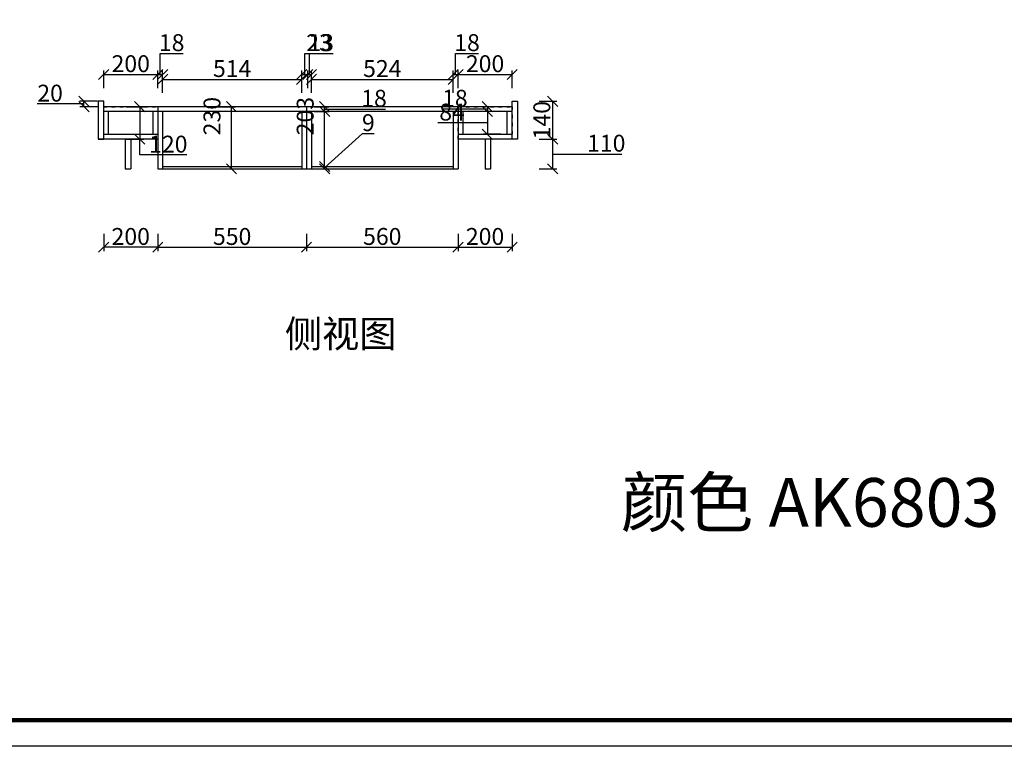
# Model space of a CAD drawing. Units: millimetres. Extents: x 144057 to 163395, y -270859 to -265674.
# Drawn here: x 148468 to 152108, y -270859 to -268173 of the extents above; entities that cross this region are included whole.
import ezdxf

# ---------------------------------------------------------------- set-up
doc = ezdxf.new("R2010")
doc.units = ezdxf.units.MM
doc.header["$PDMODE"] = 35
doc.linetypes.add('ACAD_ISO03W100', pattern=[30, 12, -18])
doc.styles.get("Standard").update_dxf_attribs({"font": 'txt', "bigfont": 'gbcbig.shx'})
doc.dimstyles.new('ISO-25', dxfattribs={"dimtxt": 62.5, "dimasz": 37.5, "dimexe": 15, "dimexo": 10, "dimtad": 0, "dimtih": 1, "dimtoh": 1, "dimdec": 0, "dimtxsty": 'Standard', "dimblk": 'OBLIQUE', "dimcen": 2.5, "dimclrd": 3, "dimclre": 3, "dimadec": 0, "dimazin": 0, "dimtfac": 1, "dimtdec": 0, "dimtix": 1, "dimtmove": 0, "dimatfit": 3, "dimfxl": 50, "dimfxlon": 1, "dimarcsym": 0})

# ---------------------------------------------------------------- blocks, each defined once
blk = doc.blocks.new('_Oblique')
at = {"color": 0, "linetype": 'ByBlock', "lineweight": -2}
blk.add_line((-0.5, -0.5), (0.5, 0.5), dxfattribs=at)
blk = doc.blocks.new('*D10')
at = {"color": 8, "lineweight": -2, "transparency": 16777216}
for p, q in [((148778.7, -268425.9), (148778.7, -268360.9)), ((148778.7, -268375.9), (148978.7, -268375.9)), ((148978.7, -268425.9), (148978.7, -268360.9))]:
    blk.add_line(p, q, dxfattribs=at)
at = {"layer": 'Defpoints', "color": 0, "transparency": 16777216}
for p in [(148978.7, -268375.9), (148978.7, -268494.8), (148778.7, -268614.8)]:
    blk.add_point(p, dxfattribs=at)
at = {"color": 8, "lineweight": -2, "transparency": 16777216, "xscale": 37.5, "yscale": 37.5, "zscale": 37.5, "rotation": 180}
blk.add_blockref('_Oblique', (148778.7, -268375.9), dxfattribs=at)
at = {"color": 8, "lineweight": -2, "transparency": 16777216, "xscale": 37.5, "yscale": 37.5, "zscale": 37.5}
blk.add_blockref('_Oblique', (148978.7, -268375.9), dxfattribs=at)
at = {"transparency": 16777216, "insert": (148878.7, -268344), "char_height": 62.5, "attachment_point": 5}
blk.add_mtext('200', dxfattribs=at)
blk = doc.blocks.new('*D11')
at = {"color": 8, "lineweight": -2, "transparency": 16777216}
for p, q in [((148987.7, -268375.9), (148987.7, -268298.1)), ((148987.7, -268298.1), (149072.3, -268298.1)), ((148978.7, -268425.9), (148978.7, -268360.9)), ((148978.7, -268375.9), (148996.7, -268375.9)), ((148996.7, -268425.9), (148996.7, -268360.9))]:
    blk.add_line(p, q, dxfattribs=at)
at = {"layer": 'Defpoints', "color": 0, "transparency": 16777216}
for p in [(148996.7, -268375.9), (148978.7, -268494.8), (148996.7, -268512.8)]:
    blk.add_point(p, dxfattribs=at)
at = {"color": 8, "lineweight": -2, "transparency": 16777216, "xscale": 37.5, "yscale": 37.5, "zscale": 37.5, "rotation": 180}
blk.add_blockref('_Oblique', (148978.7, -268375.9), dxfattribs=at)
at = {"color": 8, "lineweight": -2, "transparency": 16777216, "xscale": 37.5, "yscale": 37.5, "zscale": 37.5}
blk.add_blockref('_Oblique', (148996.7, -268375.9), dxfattribs=at)
at = {"transparency": 16777216, "insert": (149030, -268266.2), "char_height": 62.5, "attachment_point": 5}
blk.add_mtext('18', dxfattribs=at)
blk = doc.blocks.new('*D12')
at = {"color": 8, "lineweight": -2, "transparency": 16777216}
for p, q in [((148996.7, -268443.9), (148996.7, -268378.9)), ((148996.7, -268393.9), (149510.7, -268393.9)), ((149510.7, -268443.9), (149510.7, -268378.9))]:
    blk.add_line(p, q, dxfattribs=at)
at = {"layer": 'Defpoints', "color": 0, "transparency": 16777216}
for p in [(149510.7, -268393.9), (148996.7, -268512.8), (149510.7, -268512.8)]:
    blk.add_point(p, dxfattribs=at)
at = {"color": 8, "lineweight": -2, "transparency": 16777216, "xscale": 37.5, "yscale": 37.5, "zscale": 37.5, "rotation": 180}
blk.add_blockref('_Oblique', (148996.7, -268393.9), dxfattribs=at)
at = {"color": 8, "lineweight": -2, "transparency": 16777216, "xscale": 37.5, "yscale": 37.5, "zscale": 37.5}
blk.add_blockref('_Oblique', (149510.7, -268393.9), dxfattribs=at)
at = {"transparency": 16777216, "insert": (149253.7, -268362), "char_height": 62.5, "attachment_point": 5}
blk.add_mtext('514', dxfattribs=at)
blk = doc.blocks.new('*D13')
at = {"color": 8, "lineweight": -2, "transparency": 16777216}
for p, q in [((149522.2, -268375.9), (149522.2, -268298.1)), ((149522.2, -268298.1), (149627.6, -268298.1)), ((149510.7, -268425.9), (149510.7, -268360.9)), ((149510.7, -268375.9), (149533.7, -268375.9)), ((149533.7, -268425.9), (149533.7, -268360.9))]:
    blk.add_line(p, q, dxfattribs=at)
at = {"layer": 'Defpoints', "color": 0, "transparency": 16777216}
for p in [(149533.7, -268375.9), (149533.7, -268494.8), (149510.7, -268512.8)]:
    blk.add_point(p, dxfattribs=at)
at = {"color": 8, "lineweight": -2, "transparency": 16777216, "xscale": 37.5, "yscale": 37.5, "zscale": 37.5, "rotation": 180}
blk.add_blockref('_Oblique', (149510.7, -268375.9), dxfattribs=at)
at = {"color": 8, "lineweight": -2, "transparency": 16777216, "xscale": 37.5, "yscale": 37.5, "zscale": 37.5}
blk.add_blockref('_Oblique', (149533.7, -268375.9), dxfattribs=at)
at = {"transparency": 16777216, "insert": (149574.9, -268266.2), "char_height": 62.5, "attachment_point": 5}
blk.add_mtext('23', dxfattribs=at)
blk = doc.blocks.new('*D14')
at = {"color": 8, "lineweight": -2, "transparency": 16777216}
for p, q in [((149540.2, -268375.9), (149540.2, -268298.1)), ((149540.2, -268298.1), (149624.8, -268298.1)), ((149533.7, -268425.9), (149533.7, -268360.9)), ((149533.7, -268375.9), (149546.7, -268375.9)), ((149546.7, -268425.9), (149546.7, -268360.9))]:
    blk.add_line(p, q, dxfattribs=at)
at = {"layer": 'Defpoints', "color": 0, "transparency": 16777216}
for p in [(149546.7, -268375.9), (149533.7, -268494.8), (149546.7, -268512.8)]:
    blk.add_point(p, dxfattribs=at)
at = {"color": 8, "lineweight": -2, "transparency": 16777216, "xscale": 37.5, "yscale": 37.5, "zscale": 37.5, "rotation": 180}
blk.add_blockref('_Oblique', (149533.7, -268375.9), dxfattribs=at)
at = {"color": 8, "lineweight": -2, "transparency": 16777216, "xscale": 37.5, "yscale": 37.5, "zscale": 37.5}
blk.add_blockref('_Oblique', (149546.7, -268375.9), dxfattribs=at)
at = {"transparency": 16777216, "insert": (149582.5, -268266.2), "char_height": 62.5, "attachment_point": 5}
blk.add_mtext('13', dxfattribs=at)
blk = doc.blocks.new('*D15')
at = {"color": 8, "lineweight": -2, "transparency": 16777216}
for p, q in [((149546.7, -268443.9), (149546.7, -268378.9)), ((149546.7, -268393.9), (150070.7, -268393.9)), ((150070.7, -268443.9), (150070.7, -268378.9))]:
    blk.add_line(p, q, dxfattribs=at)
at = {"layer": 'Defpoints', "color": 0, "transparency": 16777216}
for p in [(150070.7, -268393.9), (149546.7, -268512.8), (150070.7, -268512.8)]:
    blk.add_point(p, dxfattribs=at)
at = {"color": 8, "lineweight": -2, "transparency": 16777216, "xscale": 37.5, "yscale": 37.5, "zscale": 37.5, "rotation": 180}
blk.add_blockref('_Oblique', (149546.7, -268393.9), dxfattribs=at)
at = {"color": 8, "lineweight": -2, "transparency": 16777216, "xscale": 37.5, "yscale": 37.5, "zscale": 37.5}
blk.add_blockref('_Oblique', (150070.7, -268393.9), dxfattribs=at)
at = {"transparency": 16777216, "insert": (149808.7, -268362), "char_height": 62.5, "attachment_point": 5}
blk.add_mtext('524', dxfattribs=at)
blk = doc.blocks.new('*D16')
at = {"color": 8, "lineweight": -2, "transparency": 16777216}
for p, q in [((150079.7, -268375.9), (150079.7, -268298.1)), ((150079.7, -268298.1), (150164.3, -268298.1)), ((150070.7, -268425.9), (150070.7, -268360.9)), ((150070.7, -268375.9), (150088.7, -268375.9)), ((150088.7, -268425.9), (150088.7, -268360.9))]:
    blk.add_line(p, q, dxfattribs=at)
at = {"layer": 'Defpoints', "color": 0, "transparency": 16777216}
for p in [(150088.7, -268375.9), (150088.7, -268494.8), (150070.7, -268512.8)]:
    blk.add_point(p, dxfattribs=at)
at = {"color": 8, "lineweight": -2, "transparency": 16777216, "xscale": 37.5, "yscale": 37.5, "zscale": 37.5, "rotation": 180}
blk.add_blockref('_Oblique', (150070.7, -268375.9), dxfattribs=at)
at = {"color": 8, "lineweight": -2, "transparency": 16777216, "xscale": 37.5, "yscale": 37.5, "zscale": 37.5}
blk.add_blockref('_Oblique', (150088.7, -268375.9), dxfattribs=at)
at = {"transparency": 16777216, "insert": (150122, -268266.2), "char_height": 62.5, "attachment_point": 5}
blk.add_mtext('18', dxfattribs=at)
blk = doc.blocks.new('*D17')
at = {"color": 8, "lineweight": -2, "transparency": 16777216}
for p, q in [((150088.7, -268425.9), (150088.7, -268360.9)), ((150088.7, -268375.9), (150288.7, -268375.9)), ((150288.7, -268425.9), (150288.7, -268360.9))]:
    blk.add_line(p, q, dxfattribs=at)
at = {"layer": 'Defpoints', "color": 0, "transparency": 16777216}
for p in [(150288.7, -268375.9), (150088.7, -268494.8), (150288.7, -268494.8)]:
    blk.add_point(p, dxfattribs=at)
at = {"color": 8, "lineweight": -2, "transparency": 16777216, "xscale": 37.5, "yscale": 37.5, "zscale": 37.5, "rotation": 180}
blk.add_blockref('_Oblique', (150088.7, -268375.9), dxfattribs=at)
at = {"color": 8, "lineweight": -2, "transparency": 16777216, "xscale": 37.5, "yscale": 37.5, "zscale": 37.5}
blk.add_blockref('_Oblique', (150288.7, -268375.9), dxfattribs=at)
at = {"transparency": 16777216, "insert": (150188.7, -268344), "char_height": 62.5, "attachment_point": 5}
blk.add_mtext('200', dxfattribs=at)
blk = doc.blocks.new('*D18')
at = {"color": 8, "lineweight": -2, "transparency": 16777216}
for p, q in [((150388.6, -268474.8), (150453.6, -268474.8)), ((150438.6, -268474.8), (150438.6, -268614.8)), ((150388.6, -268614.8), (150453.6, -268614.8))]:
    blk.add_line(p, q, dxfattribs=at)
at = {"layer": 'Defpoints', "color": 0, "transparency": 16777216}
for p in [(150308.7, -268474.8), (150308.7, -268614.8), (150438.6, -268614.8)]:
    blk.add_point(p, dxfattribs=at)
at = {"color": 8, "lineweight": -2, "transparency": 16777216, "xscale": 37.5, "yscale": 37.5, "zscale": 37.5}
for p, rotation in [((150438.6, -268474.8), 90), ((150438.6, -268614.8), 270)]:
    blk.add_blockref('_Oblique', p, dxfattribs=dict(at, rotation=rotation))
at = {"transparency": 16777216, "insert": (150406.7, -268544.8), "char_height": 62.5, "attachment_point": 5, "rotation": 90}
blk.add_mtext('140', dxfattribs=at)
blk = doc.blocks.new('*D19')
at = {"color": 8, "lineweight": -2, "transparency": 16777216}
for p, q in [((150119.4, -268503.8), (150034.9, -268503.8)), ((150197.3, -268503.8), (150119.4, -268503.8)), ((150247.3, -268494.8), (150182.3, -268494.8)), ((150197.3, -268494.8), (150197.3, -268512.8)), ((150247.3, -268512.8), (150182.3, -268512.8))]:
    blk.add_line(p, q, dxfattribs=at)
at = {"layer": 'Defpoints', "color": 0, "transparency": 16777216}
for p in [(150288.7, -268494.8), (150197.3, -268512.8), (150288.7, -268512.8)]:
    blk.add_point(p, dxfattribs=at)
at = {"color": 8, "lineweight": -2, "transparency": 16777216, "xscale": 37.5, "yscale": 37.5, "zscale": 37.5}
for p, rotation in [((150197.3, -268494.8), 90), ((150197.3, -268512.8), 270)]:
    blk.add_blockref('_Oblique', p, dxfattribs=dict(at, rotation=rotation))
at = {"transparency": 16777216, "insert": (150077.1, -268471.9), "char_height": 62.5, "attachment_point": 5}
blk.add_mtext('18', dxfattribs=at)
blk = doc.blocks.new('*D20')
at = {"color": 8, "lineweight": -2, "transparency": 16777216}
for p, q in [((150247.3, -268512.8), (150182.3, -268512.8)), ((150197.3, -268512.8), (150197.3, -268596.8)), ((150119.4, -268554.8), (150014, -268554.8)), ((150197.3, -268554.8), (150119.4, -268554.8)), ((150247.3, -268596.8), (150182.3, -268596.8))]:
    blk.add_line(p, q, dxfattribs=at)
at = {"layer": 'Defpoints', "color": 0, "transparency": 16777216}
for p in [(150288.7, -268512.8), (150197.3, -268596.8), (150270.7, -268596.8)]:
    blk.add_point(p, dxfattribs=at)
at = {"color": 8, "lineweight": -2, "transparency": 16777216, "xscale": 37.5, "yscale": 37.5, "zscale": 37.5}
for p, rotation in [((150197.3, -268512.8), 90), ((150197.3, -268596.8), 270)]:
    blk.add_blockref('_Oblique', p, dxfattribs=dict(at, rotation=rotation))
at = {"transparency": 16777216, "insert": (150066.7, -268522.9), "char_height": 62.5, "attachment_point": 5}
blk.add_mtext('84', dxfattribs=at)
blk = doc.blocks.new('*D21')
at = {"color": 8, "lineweight": -2, "transparency": 16777216}
for p, q in [((149595.6, -268720.3), (149735.9, -268593.9)), ((149735.9, -268593.9), (149778.8, -268593.9)), ((149556.7, -268715.8), (149610.6, -268715.8)), ((149595.6, -268724.8), (149595.6, -268715.8)), ((149556.7, -268724.8), (149610.6, -268724.8))]:
    blk.add_line(p, q, dxfattribs=at)
at = {"layer": 'Defpoints', "color": 0, "transparency": 16777216}
for p in [(149546.7, -268715.8), (149595.6, -268715.8), (149546.7, -268724.8)]:
    blk.add_point(p, dxfattribs=at)
at = {"color": 8, "lineweight": -2, "transparency": 16777216, "xscale": 37.5, "yscale": 37.5, "zscale": 37.5}
for p, rotation in [((149595.6, -268715.8), 90), ((149595.6, -268724.8), 270)]:
    blk.add_blockref('_Oblique', p, dxfattribs=dict(at, rotation=rotation))
at = {"transparency": 16777216, "insert": (149757.3, -268562), "char_height": 62.5, "attachment_point": 5}
blk.add_mtext('9', dxfattribs=at)
blk = doc.blocks.new('*D22')
at = {"color": 8, "lineweight": -2, "transparency": 16777216}
for p, q in [((149556.7, -268512.8), (149610.6, -268512.8)), ((149595.6, -268715.8), (149595.6, -268512.8)), ((149556.7, -268715.8), (149610.6, -268715.8))]:
    blk.add_line(p, q, dxfattribs=at)
at = {"layer": 'Defpoints', "color": 0, "transparency": 16777216}
for p in [(149546.7, -268512.8), (149595.6, -268512.8), (149546.7, -268715.8)]:
    blk.add_point(p, dxfattribs=at)
at = {"color": 8, "lineweight": -2, "transparency": 16777216, "xscale": 37.5, "yscale": 37.5, "zscale": 37.5}
for p, rotation in [((149595.6, -268512.8), 90), ((149595.6, -268715.8), 270)]:
    blk.add_blockref('_Oblique', p, dxfattribs=dict(at, rotation=rotation))
at = {"transparency": 16777216, "insert": (149531.8, -268529.8), "char_height": 62.5, "attachment_point": 5, "rotation": 90}
blk.add_mtext('203', dxfattribs=at)
blk = doc.blocks.new('*D23')
at = {"color": 8, "lineweight": -2, "transparency": 16777216}
for p, q in [((149556.7, -268494.8), (149610.6, -268494.8)), ((149595.6, -268512.8), (149595.6, -268494.8)), ((149595.6, -268503.8), (149735.9, -268503.8)), ((149735.9, -268503.8), (149820.5, -268503.8)), ((149556.7, -268512.8), (149610.6, -268512.8))]:
    blk.add_line(p, q, dxfattribs=at)
at = {"layer": 'Defpoints', "color": 0, "transparency": 16777216}
for p in [(149546.7, -268494.8), (149595.6, -268494.8), (149546.7, -268512.8)]:
    blk.add_point(p, dxfattribs=at)
at = {"color": 8, "lineweight": -2, "transparency": 16777216, "xscale": 37.5, "yscale": 37.5, "zscale": 37.5}
for p, rotation in [((149595.6, -268494.8), 90), ((149595.6, -268512.8), 270)]:
    blk.add_blockref('_Oblique', p, dxfattribs=dict(at, rotation=rotation))
at = {"transparency": 16777216, "insert": (149778.2, -268471.9), "char_height": 62.5, "attachment_point": 5}
blk.add_mtext('18', dxfattribs=at)
blk = doc.blocks.new('*D24')
at = {"color": 8, "lineweight": -2, "transparency": 16777216}
for p, q in [((149200.9, -268494.8), (149265.9, -268494.8)), ((149250.9, -268724.8), (149250.9, -268494.8)), ((149200.9, -268724.8), (149265.9, -268724.8))]:
    blk.add_line(p, q, dxfattribs=at)
at = {"layer": 'Defpoints', "color": 0, "transparency": 16777216}
for p in [(148978.7, -268494.8), (149250.9, -268494.8), (148978.7, -268724.8)]:
    blk.add_point(p, dxfattribs=at)
at = {"color": 8, "lineweight": -2, "transparency": 16777216, "xscale": 37.5, "yscale": 37.5, "zscale": 37.5}
for p, rotation in [((149250.9, -268494.8), 90), ((149250.9, -268724.8), 270)]:
    blk.add_blockref('_Oblique', p, dxfattribs=dict(at, rotation=rotation))
at = {"transparency": 16777216, "insert": (149187.2, -268529.8), "char_height": 62.5, "attachment_point": 5, "rotation": 90}
blk.add_mtext('230', dxfattribs=at)
blk = doc.blocks.new('*D25')
at = {"color": 8, "lineweight": -2, "transparency": 16777216}
for p, q in [((150388.6, -268614.8), (150453.6, -268614.8)), ((150438.6, -268614.8), (150438.6, -268724.8)), ((150438.6, -268669.8), (150578.9, -268669.8)), ((150578.9, -268669.8), (150694.7, -268669.8)), ((150388.6, -268724.8), (150453.6, -268724.8))]:
    blk.add_line(p, q, dxfattribs=at)
at = {"layer": 'Defpoints', "color": 0, "transparency": 16777216}
for p in [(150308.7, -268614.8), (150208.7, -268724.8), (150438.6, -268724.8)]:
    blk.add_point(p, dxfattribs=at)
at = {"color": 8, "lineweight": -2, "transparency": 16777216, "xscale": 37.5, "yscale": 37.5, "zscale": 37.5}
for p, rotation in [((150438.6, -268614.8), 90), ((150438.6, -268724.8), 270)]:
    blk.add_blockref('_Oblique', p, dxfattribs=dict(at, rotation=rotation))
at = {"transparency": 16777216, "insert": (150636.8, -268637.9), "char_height": 62.5, "attachment_point": 5}
blk.add_mtext('110', dxfattribs=at)
blk = doc.blocks.new('*D26')
at = {"color": 8, "lineweight": -2, "transparency": 16777216}
for p, q in [((148861.8, -268494.8), (148926.8, -268494.8)), ((148911.8, -268494.8), (148911.8, -268614.8)), ((148861.8, -268614.8), (148926.8, -268614.8)), ((148911.8, -268673.3), (148911.8, -268614.8)), ((149085.9, -268673.3), (148911.8, -268673.3))]:
    blk.add_line(p, q, dxfattribs=at)
at = {"layer": 'Defpoints', "color": 0, "transparency": 16777216}
for p in [(148778.7, -268494.8), (148778.7, -268614.8), (148911.8, -268614.8)]:
    blk.add_point(p, dxfattribs=at)
at = {"color": 8, "lineweight": -2, "transparency": 16777216, "xscale": 37.5, "yscale": 37.5, "zscale": 37.5}
for p, rotation in [((148911.8, -268494.8), 90), ((148911.8, -268614.8), 270)]:
    blk.add_blockref('_Oblique', p, dxfattribs=dict(at, rotation=rotation))
at = {"transparency": 16777216, "insert": (149017.6, -268641.4), "char_height": 62.5, "attachment_point": 5}
blk.add_mtext('120', dxfattribs=at)
blk = doc.blocks.new('*D27')
at = {"color": 8, "lineweight": -2, "transparency": 16777216}
for p, q in [((148628, -268484.8), (148533, -268484.8)), ((148705.8, -268484.8), (148628, -268484.8)), ((148755.8, -268474.8), (148690.8, -268474.8)), ((148755.8, -268494.8), (148690.8, -268494.8)), ((148705.8, -268494.8), (148705.8, -268474.8))]:
    blk.add_line(p, q, dxfattribs=at)
at = {"layer": 'Defpoints', "color": 0, "transparency": 16777216}
for p in [(148705.8, -268474.8), (148778.7, -268474.8), (148778.7, -268494.8)]:
    blk.add_point(p, dxfattribs=at)
at = {"color": 8, "lineweight": -2, "transparency": 16777216, "xscale": 37.5, "yscale": 37.5, "zscale": 37.5}
for p, rotation in [((148705.8, -268474.8), 90), ((148705.8, -268494.8), 270)]:
    blk.add_blockref('_Oblique', p, dxfattribs=dict(at, rotation=rotation))
at = {"transparency": 16777216, "insert": (148580.5, -268452.9), "char_height": 62.5, "attachment_point": 5}
blk.add_mtext('20', dxfattribs=at)
blk = doc.blocks.new('*D4')
at = {"color": 8, "lineweight": -2, "transparency": 16777216}
for p, q in [((148978.7, -268964.4), (148978.7, -269029.4)), ((149528.7, -268964.4), (149528.7, -269029.4)), ((148978.7, -269014.4), (149528.7, -269014.4))]:
    blk.add_line(p, q, dxfattribs=at)
at = {"layer": 'Defpoints', "color": 0, "transparency": 16777216}
for p in [(148978.7, -268724.8), (149528.7, -268724.8), (149528.7, -269014.4)]:
    blk.add_point(p, dxfattribs=at)
at = {"color": 8, "lineweight": -2, "transparency": 16777216, "xscale": 37.5, "yscale": 37.5, "zscale": 37.5, "rotation": 180}
blk.add_blockref('_Oblique', (148978.7, -269014.4), dxfattribs=at)
at = {"color": 8, "lineweight": -2, "transparency": 16777216, "xscale": 37.5, "yscale": 37.5, "zscale": 37.5}
blk.add_blockref('_Oblique', (149528.7, -269014.4), dxfattribs=at)
at = {"transparency": 16777216, "insert": (149253.7, -268982.6), "char_height": 62.5, "attachment_point": 5}
blk.add_mtext('550', dxfattribs=at)
blk = doc.blocks.new('*D38')
at = {"color": 8, "lineweight": -2, "transparency": 16777216}
for p, q in [((149528.7, -268964.4), (149528.7, -269029.4)), ((150088.7, -268964.4), (150088.7, -269029.4)), ((149528.7, -269014.4), (150088.7, -269014.4))]:
    blk.add_line(p, q, dxfattribs=at)
at = {"layer": 'Defpoints', "color": 0, "transparency": 16777216}
for p in [(149528.7, -268724.8), (150088.7, -268724.8), (150088.7, -269014.4)]:
    blk.add_point(p, dxfattribs=at)
at = {"color": 8, "lineweight": -2, "transparency": 16777216, "xscale": 37.5, "yscale": 37.5, "zscale": 37.5, "rotation": 180}
blk.add_blockref('_Oblique', (149528.7, -269014.4), dxfattribs=at)
at = {"color": 8, "lineweight": -2, "transparency": 16777216, "xscale": 37.5, "yscale": 37.5, "zscale": 37.5}
blk.add_blockref('_Oblique', (150088.7, -269014.4), dxfattribs=at)
at = {"transparency": 16777216, "insert": (149808.7, -268982.6), "char_height": 62.5, "attachment_point": 5}
blk.add_mtext('560', dxfattribs=at)
blk = doc.blocks.new('*D39')
at = {"color": 8, "lineweight": -2, "transparency": 16777216}
for p, q in [((150088.7, -268964.4), (150088.7, -269029.4)), ((150288.7, -268964.4), (150288.7, -269029.4)), ((150088.7, -269014.4), (150288.7, -269014.4))]:
    blk.add_line(p, q, dxfattribs=at)
at = {"layer": 'Defpoints', "color": 0, "transparency": 16777216}
for p in [(150288.7, -268614.8), (150088.7, -268724.8), (150288.7, -269014.4)]:
    blk.add_point(p, dxfattribs=at)
at = {"color": 8, "lineweight": -2, "transparency": 16777216, "xscale": 37.5, "yscale": 37.5, "zscale": 37.5, "rotation": 180}
blk.add_blockref('_Oblique', (150088.7, -269014.4), dxfattribs=at)
at = {"color": 8, "lineweight": -2, "transparency": 16777216, "xscale": 37.5, "yscale": 37.5, "zscale": 37.5}
blk.add_blockref('_Oblique', (150288.7, -269014.4), dxfattribs=at)
at = {"transparency": 16777216, "insert": (150188.7, -268982.6), "char_height": 62.5, "attachment_point": 5}
blk.add_mtext('200', dxfattribs=at)
blk = doc.blocks.new('*D5')
at = {"color": 8, "lineweight": -2, "transparency": 16777216}
for p, q in [((148778.7, -268964.4), (148778.7, -269029.4)), ((148978.7, -268964.4), (148978.7, -269029.4)), ((148978.7, -269014.4), (148778.7, -269014.4))]:
    blk.add_line(p, q, dxfattribs=at)
at = {"layer": 'Defpoints', "color": 0, "transparency": 16777216}
for p in [(148778.7, -268614.8), (148978.7, -268724.8), (148778.7, -269014.4)]:
    blk.add_point(p, dxfattribs=at)
at = {"color": 8, "lineweight": -2, "transparency": 16777216, "xscale": 37.5, "yscale": 37.5, "zscale": 37.5, "rotation": 180}
blk.add_blockref('_Oblique', (148778.7, -269014.4), dxfattribs=at)
at = {"color": 8, "lineweight": -2, "transparency": 16777216, "xscale": 37.5, "yscale": 37.5, "zscale": 37.5}
blk.add_blockref('_Oblique', (148978.7, -269014.4), dxfattribs=at)
at = {"transparency": 16777216, "insert": (148878.7, -268982.6), "char_height": 62.5, "attachment_point": 5}
blk.add_mtext('200', dxfattribs=at)

msp = doc.modelspace()

# ---------------------------------------------------------------- linework, layer by layer
at = {"color": 0}
for p, q in [((148778.7, -268474.8), (148758.7, -268474.8)), ((148758.7, -268474.8), (148758.7, -268614.8)), ((148778.7, -268614.8), (148778.7, -268474.8)), ((150288.7, -268494.8), (148778.7, -268494.8)), ((148978.7, -268494.8), (148978.7, -268724.8)), ((149528.7, -268494.8), (149528.7, -268724.8)), ((150088.7, -268494.8), (150088.7, -268614.8)), ((150288.7, -268614.8), (150288.7, -268474.8)), ((150288.7, -268474.8), (150308.7, -268474.8)), ((150308.7, -268474.8), (150308.7, -268614.8)), ((148978.7, -268512.8), (148778.7, -268512.8)), ((148796.7, -268596.8), (148796.7, -268512.8)), ((148960.7, -268512.8), (148960.7, -268596.8)), ((149546.7, -268512.8), (148978.7, -268512.8)), ((148996.7, -268512.8), (148996.7, -268724.8)), ((149510.7, -268512.8), (149510.7, -268724.8)), ((150088.7, -268512.8), (149546.7, -268512.8)), ((149546.7, -268512.8), (149546.7, -268724.8)), ((150070.7, -268512.8), (150070.7, -268724.8)), ((150288.7, -268512.8), (150088.7, -268512.8)), ((150106.7, -268512.8), (150106.7, -268596.8)), ((150270.7, -268596.8), (150270.7, -268512.8)), ((148778.7, -268596.8), (148978.7, -268596.8)), ((150088.7, -268596.8), (150288.7, -268596.8)), ((148978.7, -268614.8), (148758.7, -268614.8)), ((150308.7, -268614.8), (150088.7, -268614.8)), ((150088.7, -268614.8), (150088.7, -268724.8)), ((148996.7, -268715.8), (149510.7, -268715.8)), ((149546.7, -268715.8), (150070.7, -268715.8)), ((148978.7, -268724.8), (150088.7, -268724.8))]:
    msp.add_line(p, q, dxfattribs=at)
at = {"color": 5}
for p, q in [((148858.7, -268614.8), (148858.7, -268724.8)), ((148878.7, -268614.8), (148878.7, -268724.8)), ((150188.7, -268614.8), (150188.7, -268724.8)), ((150208.7, -268614.8), (150208.7, -268724.8)), ((148858.7, -268724.8), (148878.7, -268724.8)), ((150188.7, -268724.8), (150208.7, -268724.8))]:
    msp.add_line(p, q, dxfattribs=at)
at = {"color": 0, "linetype": 'ByBlock', "lineweight": -3}
msp.add_lwpolyline([(160688.3, -270858.9), (144056.8, -270858.9), (144056.8, -265674.2), (160688.3, -265674.2)], close=True, dxfattribs=at)
msp.add_lwpolyline([(160688.3, -270858.9), (144056.8, -270858.9), (144056.8, -265674.2), (160688.3, -265674.2)], close=True, dxfattribs=at)
msp.add_lwpolyline([(160688.3, -270858.9), (144056.8, -270858.9), (144056.8, -265674.2), (160688.3, -265674.2)], close=True, dxfattribs=at)
at = {"color": 0, "linetype": 'ByBlock', "lineweight": -3, "const_width": 16}
msp.add_lwpolyline([(160591.8, -270762.4), (144153.4, -270762.4), (144153.4, -265770.7), (160591.8, -265770.7)], close=True, dxfattribs=at)
msp.add_lwpolyline([(160591.8, -270762.4), (144153.4, -270762.4), (144153.4, -265770.7), (160591.8, -265770.7)], close=True, dxfattribs=at)
msp.add_lwpolyline([(160591.8, -270762.4), (144153.4, -270762.4), (144153.4, -265770.7), (160591.8, -265770.7)], close=True, dxfattribs=at)
msp.add_lwpolyline([(160591.8, -270762.4), (144153.4, -270762.4), (144153.4, -265770.7), (160591.8, -265770.7)], close=True, dxfattribs=at)
at = {"color": 3}
for points in [[(148758.7, -268614.8), (148778.7, -268614.8), (148778.7, -268474.8), (148758.7, -268474.8)], [(150288.7, -268474.8), (150308.7, -268474.8), (150308.7, -268614.8), (150288.7, -268614.8)]]:
    msp.add_lwpolyline(points, close=True, dxfattribs=at)
at = {"color": 2, "linetype": 'ACAD_ISO03W100'}
for points in [[(148778.7, -268494.8), (148978.7, -268494.8), (148978.7, -268614.8), (148778.7, -268614.8)], [(150088.7, -268494.8), (150288.7, -268494.8), (150288.7, -268614.8), (150088.7, -268614.8)]]:
    msp.add_lwpolyline(points, close=True, dxfattribs=at)

# ---------------------------------------------------------------- texts
at = {"color": 2, "linetype": 'ByBlock', "lineweight": -3, "insert": (149448.8, -269284.1), "char_height": 100.686, "width": 1584.029, "attachment_point": 1}
msp.add_mtext('{\\fSimSun|b0|i0|c134|p54;侧视图}', dxfattribs=at)
at = {"color": 0, "linetype": 'ByBlock', "lineweight": -3, "insert": (150690.8, -269867.5), "char_height": 180, "width": 4010.739, "attachment_point": 1}
msp.add_mtext('{\\fSimSun|b0|i0|c134|p54;颜色 AK6803}', dxfattribs=at)

# ---------------------------------------------------------------- dimensions: what is measured, and where the dimension line sits
at = {"color": 0}
for base, p1, p2, picture, middle in [((148996.7, -268375.9), (148978.7, -268494.8), (148996.7, -268512.8), '*D11', (148988.3, -268266.2)), ((149533.7, -268375.9), (149510.7, -268512.8), (149533.7, -268494.8), '*D13', (149522.8, -268266.2)), ((149546.7, -268375.9), (149533.7, -268494.8), (149546.7, -268512.8), '*D14', (149540.8, -268266.2)), ((150088.7, -268375.9), (150070.7, -268512.8), (150088.7, -268494.8), '*D16', (150080.3, -268266.2)), ((148978.7, -268375.9), (148778.7, -268614.8), (148978.7, -268494.8), '*D10', (148878.7, -268344)), ((149510.7, -268393.9), (148996.7, -268512.8), (149510.7, -268512.8), '*D12', (149253.7, -268362)), ((150070.7, -268393.9), (149546.7, -268512.8), (150070.7, -268512.8), '*D15', (149808.7, -268362)), ((150288.7, -268375.9), (150088.7, -268494.8), (150288.7, -268494.8), '*D17', (150188.7, -268344)), ((148778.7, -269014.4), (148978.7, -268724.8), (148778.7, -268614.8), '*D5', (148878.7, -268982.6)), ((150288.7, -269014.4), (150088.7, -268724.8), (150288.7, -268614.8), '*D39', (150188.7, -268982.6)), ((149528.7, -269014.4), (148978.7, -268724.8), (149528.7, -268724.8), '*D4', (149253.7, -268982.6)), ((150088.7, -269014.4), (149528.7, -268724.8), (150088.7, -268724.8), '*D38', (149808.7, -268982.6))]:
    dim = msp.add_linear_dim(base=base, p1=p1, p2=p2, dimstyle='ISO-25', override={"dimtad": 1, "dimtih": 0, "dimclrd": 8, "dimclre": 8, "dimclrt": 256, "dimtix": 0, "dimtmove": 1, "dimldrblk": 'Oblique'}, dxfattribs=at)
    dim.commit()
    dim.dimension.update_dxf_attribs({"geometry": picture, "text_midpoint": middle})
for base, p1, p2, picture, middle in [((148705.8, -268474.8), (148778.7, -268494.8), (148778.7, -268474.8), '*D27', (148627.4, -268452.9)), ((149595.6, -268494.8), (149546.7, -268512.8), (149546.7, -268494.8), '*D23', (149736.5, -268471.9)), ((150197.3, -268512.8), (150288.7, -268494.8), (150288.7, -268512.8), '*D19', (150118.8, -268471.9)), ((150438.6, -268614.8), (150308.7, -268474.8), (150308.7, -268614.8), '*D18', (150406.7, -268544.8)), ((150197.3, -268596.8), (150288.7, -268512.8), (150270.7, -268596.8), '*D20', (150118.8, -268522.9))]:
    dim = msp.add_linear_dim(base=base, p1=p1, p2=p2, angle=90, dimstyle='ISO-25', override={"dimtad": 1, "dimtih": 0, "dimclrd": 8, "dimclre": 8, "dimclrt": 256, "dimtix": 0, "dimtmove": 1, "dimldrblk": 'Oblique'}, dxfattribs=at)
    dim.commit()
    dim.dimension.update_dxf_attribs({"geometry": picture, "text_midpoint": middle})
for base, p1, p2, picture, middle in [((149250.9, -268494.8), (148978.7, -268724.8), (148978.7, -268494.8), '*D24', (149219.1, -268529.8)), ((149595.6, -268512.8), (149546.7, -268715.8), (149546.7, -268512.8), '*D22', (149563.7, -268529.8)), ((148911.8, -268614.8), (148778.7, -268494.8), (148778.7, -268614.8), '*D26', (148996.7, -268673.3)), ((149595.6, -268715.8), (149546.7, -268724.8), (149546.7, -268715.8), '*D21', (149736.5, -268593.9))]:
    dim = msp.add_linear_dim(base=base, p1=p1, p2=p2, angle=90, dimstyle='ISO-25', override={"dimtad": 1, "dimtih": 0, "dimclrd": 8, "dimclre": 8, "dimclrt": 256, "dimtix": 0, "dimtmove": 1, "dimldrblk": 'Oblique'}, dxfattribs=at)
    dim.commit()
    dim.dimension.update_dxf_attribs({"geometry": picture, "text_midpoint": middle, "dimtype": 128})
at = {"color": 5}
dim = msp.add_linear_dim(base=(150438.6, -268724.8), p1=(150308.7, -268614.8), p2=(150208.7, -268724.8), angle=90, dimstyle='ISO-25', override={"dimtad": 1, "dimtih": 0, "dimclrd": 8, "dimclre": 8, "dimclrt": 256, "dimtix": 0, "dimtmove": 1, "dimldrblk": 'Oblique'}, dxfattribs=at)
dim.commit()
dim.dimension.update_dxf_attribs({"geometry": '*D25', "text_midpoint": (150579.5, -268637.9)})

doc.saveas('drawing.dxf')
